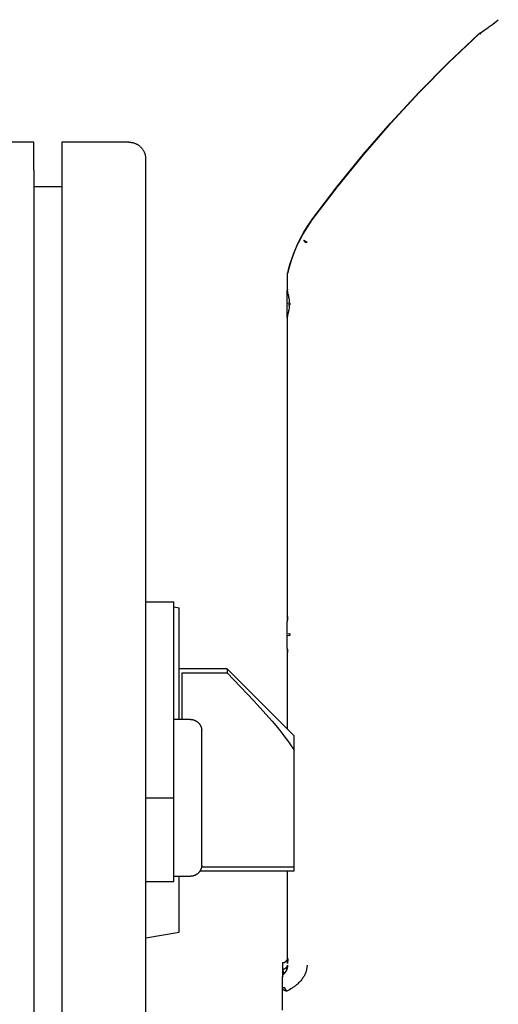
# Model space of a CAD drawing. Units: millimetres. Extents: x -1645 to 4293, y 2187 to 7878.
# Drawn here: x -798 to -713, y 5827 to 6003 of the extents above; entities that cross this region are included whole.
import ezdxf

# ---------------------------------------------------------------- set-up
doc = ezdxf.new("R2010")
doc.units = ezdxf.units.MM
doc.header["$LTSCALE"] = 100
for name, color, linetype, true_color in [('Make2D$Visible$Curves$0', 7, 'Continuous', 0xe6e6e6), ('Make2D$Visible$Curves$cabinet', 7, 'Continuous', 0xf3f3f3), ('Make2D$Visible$Curves$RED', 7, 'Continuous', 0x000000), ('Make2D$Visible$Curves$red plastic', 7, 'Continuous', 0x000000), ('Make2D$Visible$Curves$yellow plastic', 7, 'Continuous', 0x000000)]:
    doc.layers.add(name, color=color, linetype=linetype, true_color=true_color)

msp = doc.modelspace()

# ---------------------------------------------------------------- linework, layer by layer
at = {"layer": 'Make2D$Visible$Curves$0'}
for points in [[(-714.68, 6001.18), (-714.52, 6001.3)], [(-714.52, 6001.3), (-713.83, 6001.81), (-713.15, 6002.34)], [(-713.15, 6002.34), (-712.84, 6002.59)], [(-746.12, 5966.88), (-741.64, 5972.79), (-736.96, 5978.54), (-732.1, 5984.14), (-727.06, 5989.58), (-721.85, 5994.85), (-716.46, 5999.94)], [(-746.06, 5966.85), (-741.56, 5972.78), (-736.86, 5978.56), (-731.98, 5984.19), (-726.91, 5989.65), (-721.66, 5994.94), (-716.25, 6000.05)], [(-716.46, 5999.94), (-716.46, 5999.93), (-716.47, 5999.93), (-716.48, 5999.92), (-716.48, 5999.92), (-716.49, 5999.91), (-716.49, 5999.9), (-716.5, 5999.9), (-716.5, 5999.89), (-716.51, 5999.88), (-716.51, 5999.88), (-716.51, 5999.87), (-716.52, 5999.86), (-716.52, 5999.85), (-716.53, 5999.84), (-716.53, 5999.84), (-716.53, 5999.83), (-716.53, 5999.82), (-716.54, 5999.81), (-716.54, 5999.8), (-716.54, 5999.8), (-716.54, 5999.79), (-716.54, 5999.78)], [(-716.25, 6000.05), (-716.26, 6000.05), (-716.28, 6000.04), (-716.3, 6000.03), (-716.32, 6000.03), (-716.33, 6000.02), (-716.35, 6000.01), (-716.37, 6000), (-716.38, 5999.99), (-716.4, 5999.98), (-716.41, 5999.97), (-716.43, 5999.96), (-716.44, 5999.95), (-716.46, 5999.94)], [(-716.21, 6000.13), (-716.22, 6000.12), (-716.22, 6000.12), (-716.22, 6000.12), (-716.22, 6000.12), (-716.22, 6000.12), (-716.23, 6000.11), (-716.23, 6000.11), (-716.23, 6000.11), (-716.23, 6000.11), (-716.23, 6000.1), (-716.24, 6000.1), (-716.24, 6000.1), (-716.24, 6000.09), (-716.24, 6000.09), (-716.24, 6000.09), (-716.24, 6000.08), (-716.24, 6000.08), (-716.24, 6000.08), (-716.24, 6000.08), (-716.25, 6000.07), (-716.25, 6000.07), (-716.25, 6000.07), (-716.25, 6000.06), (-716.25, 6000.06), (-716.25, 6000.06), (-716.25, 6000.05), (-716.25, 6000.05)], [(-716.21, 6000.13), (-715.44, 6000.64), (-714.68, 6001.18)], [(-716.19, 6000.14), (-716.19, 6000.14), (-716.19, 6000.14), (-716.19, 6000.13), (-716.19, 6000.13), (-716.2, 6000.13), (-716.2, 6000.13), (-716.2, 6000.13), (-716.2, 6000.13), (-716.2, 6000.13), (-716.21, 6000.13), (-716.21, 6000.13)], [(-715.95, 5999.99), (-715.97, 6000.01), (-715.99, 6000.03), (-716, 6000.04), (-716.02, 6000.06), (-716.04, 6000.07), (-716.04, 6000.08), (-716.05, 6000.08), (-716.06, 6000.09), (-716.07, 6000.09), (-716.08, 6000.1), (-716.08, 6000.1), (-716.09, 6000.11), (-716.1, 6000.11), (-716.11, 6000.11), (-716.11, 6000.12), (-716.12, 6000.12), (-716.13, 6000.12), (-716.13, 6000.13), (-716.14, 6000.13), (-716.14, 6000.13), (-716.14, 6000.13), (-716.15, 6000.13), (-716.15, 6000.13), (-716.15, 6000.13), (-716.16, 6000.13), (-716.16, 6000.13), (-716.16, 6000.13), (-716.16, 6000.14), (-716.17, 6000.14), (-716.17, 6000.14), (-716.17, 6000.14), (-716.18, 6000.14), (-716.18, 6000.14), (-716.18, 6000.14), (-716.18, 6000.14), (-716.19, 6000.14)], [(-749.1, 5961.46), (-748.8, 5962.17), (-748.47, 5962.87), (-748.12, 5963.56), (-747.75, 5964.24), (-747.36, 5964.91), (-746.95, 5965.57), (-746.52, 5966.22), (-746.06, 5966.85)], [(-747.1, 5965.42), (-746.79, 5965.92), (-746.46, 5966.4), (-746.12, 5966.88)], [(-747.98, 5963.9), (-747.56, 5964.67), (-747.1, 5965.42)], [(-748.76, 5962.33), (-748.38, 5963.13)], [(-748.38, 5963.13), (-747.98, 5963.9)], [(-747.59, 5963.26), (-747.59, 5963.25), (-747.58, 5963.24), (-747.58, 5963.23), (-747.58, 5963.22), (-747.57, 5963.21), (-747.57, 5963.2), (-747.57, 5963.19), (-747.56, 5963.18), (-747.56, 5963.17), (-747.55, 5963.16), (-747.55, 5963.15), (-747.54, 5963.14), (-747.53, 5963.12), (-747.51, 5963.1), (-747.5, 5963.07), (-747.48, 5963.05), (-747.46, 5963.03), (-747.44, 5963), (-747.42, 5962.98), (-747.4, 5962.96), (-747.38, 5962.93), (-747.36, 5962.91)], [(-747.59, 5963.26), (-747, 5962.91)], [(-747.55, 5963.16), (-747.52, 5963.22)], [(-747.36, 5962.91), (-747, 5962.91)], [(-749.98, 5959.06), (-749.71, 5959.87), (-749.42, 5960.67), (-749.1, 5961.46)], [(-749.43, 5960.72), (-749.23, 5961.21)], [(-749.23, 5961.21), (-749, 5961.77), (-748.76, 5962.33)], [(-750.46, 5957.38), (-750.24, 5958.23), (-749.99, 5959.07)], [(-750.45, 5957.38), (-750.22, 5958.22), (-749.98, 5959.06)], [(-749.99, 5959.07), (-749.72, 5959.9), (-749.43, 5960.72)], [(-750.48, 5957.2), (-750.48, 5957.23), (-750.48, 5957.25), (-750.48, 5957.28), (-750.47, 5957.3), (-750.47, 5957.33), (-750.47, 5957.35), (-750.46, 5957.38)], [(-750.45, 5957.38), (-750.46, 5957.38)], [(-750.48, 5954.49), (-750.48, 5957.2)], [(-750.48, 5954.5), (-750.49, 5954.46), (-750.51, 5954.41), (-750.52, 5954.36), (-750.53, 5954.32), (-750.55, 5954.27), (-750.57, 5954.23), (-750.59, 5954.19), (-750.61, 5954.14)], [(-750.61, 5954.14), (-750.61, 5951.94)], [(-750.11, 5952.04), (-750.11, 5952.14), (-750.12, 5952.24), (-750.13, 5952.34), (-750.14, 5952.44), (-750.16, 5952.64), (-750.19, 5952.84), (-750.23, 5953.03), (-750.27, 5953.22), (-750.32, 5953.41), (-750.37, 5953.59), (-750.39, 5953.67), (-750.41, 5953.76), (-750.43, 5953.85), (-750.45, 5953.94), (-750.46, 5954.02), (-750.46, 5954.07), (-750.47, 5954.11), (-750.47, 5954.16), (-750.48, 5954.2), (-750.48, 5954.3), (-750.48, 5954.49)], [(-750.61, 5951.94), (-750.11, 5952.04)], [(-750.11, 5952.04), (-750.1, 5952), (-750.1, 5951.96), (-750.1, 5951.92), (-750.09, 5951.88), (-750.09, 5951.84), (-750.1, 5951.8), (-750.1, 5951.76), (-750.1, 5951.72), (-750.11, 5951.68)], [(-750.61, 5951.77), (-750.11, 5951.68)], [(-750.61, 5951.77), (-750.61, 5949.57)], [(-750.48, 5949.23), (-750.48, 5949.42), (-750.48, 5949.52), (-750.47, 5949.56), (-750.47, 5949.61), (-750.46, 5949.65), (-750.46, 5949.7), (-750.45, 5949.74), (-750.45, 5949.78), (-750.43, 5949.87), (-750.41, 5949.96), (-750.39, 5950.04), (-750.37, 5950.13), (-750.32, 5950.31), (-750.27, 5950.5), (-750.23, 5950.69), (-750.19, 5950.88), (-750.16, 5951.08), (-750.14, 5951.28), (-750.13, 5951.38), (-750.12, 5951.48), (-750.11, 5951.58), (-750.11, 5951.68)], [(-750.48, 5949.21), (-750.49, 5949.26), (-750.51, 5949.31), (-750.52, 5949.35), (-750.53, 5949.4), (-750.55, 5949.44), (-750.57, 5949.49), (-750.59, 5949.53), (-750.61, 5949.57)], [(-750.48, 5895.49), (-750.48, 5949.23)], [(-750.47, 5896.08), (-750.48, 5895.54)], [(-750.47, 5895.55), (-750.48, 5895.49), (-750.5, 5895.44), (-750.51, 5895.39), (-750.53, 5895.34), (-750.54, 5895.29), (-750.56, 5895.24), (-750.58, 5895.19), (-750.61, 5895.14)], [(-750.61, 5895.14), (-750.61, 5892.94)], [(-750.47, 5895.55), (-750.48, 5895.48)], [(-750.48, 5895.47), (-750.48, 5895.48)], [(-750.47, 5895.55), (-750.47, 5895.55)], [(-750.61, 5892.94), (-750.11, 5893.04)], [(-750.61, 5892.77), (-750.11, 5892.68)], [(-750.61, 5892.77), (-750.61, 5890.57)], [(-750.11, 5893.04), (-750.1, 5893), (-750.1, 5892.96), (-750.1, 5892.92), (-750.09, 5892.88), (-750.09, 5892.84), (-750.1, 5892.8), (-750.1, 5892.76), (-750.1, 5892.72), (-750.11, 5892.68)], [(-750.47, 5890.17), (-750.48, 5890.22), (-750.5, 5890.27), (-750.51, 5890.32), (-750.53, 5890.38), (-750.54, 5890.43), (-750.56, 5890.48), (-750.58, 5890.52), (-750.61, 5890.57)], [(-750.48, 5890.23), (-750.48, 5890.25)], [(-750.48, 5890.23), (-750.47, 5890.17)], [(-750.48, 5875.94), (-750.48, 5890.23)], [(-750.48, 5890.17), (-750.47, 5889.64)], [(-750.48, 5834.13), (-750.48, 5850.71)], [(-751.41, 5834.33), (-751.41, 5833.33)], [(-751.41, 5834.33), (-751.39, 5834.33), (-751.37, 5834.33), (-751.35, 5834.32), (-751.32, 5834.32), (-751.3, 5834.32), (-751.28, 5834.32), (-751.26, 5834.32), (-751.24, 5834.32), (-751.22, 5834.32), (-751.2, 5834.32)], [(-751.2, 5834.32), (-751.19, 5834.32), (-751.18, 5834.32), (-751.17, 5834.32), (-751.16, 5834.32), (-751.15, 5834.32), (-751.13, 5834.33), (-751.12, 5834.33), (-751.11, 5834.33), (-751.1, 5834.33), (-751.09, 5834.34), (-751.08, 5834.34), (-751.07, 5834.34), (-751.06, 5834.35), (-751.05, 5834.35), (-751.03, 5834.36), (-751.02, 5834.36), (-751.01, 5834.37), (-751, 5834.37), (-750.99, 5834.38), (-750.98, 5834.38), (-750.97, 5834.39), (-750.95, 5834.4), (-750.94, 5834.4), (-750.93, 5834.41), (-750.91, 5834.42), (-750.88, 5834.44), (-750.86, 5834.46), (-750.84, 5834.47)], [(-751.14, 5834.33), (-751.13, 5834.33), (-751.11, 5834.33), (-751.1, 5834.34), (-751.08, 5834.34), (-751.07, 5834.34), (-751.05, 5834.35), (-751.04, 5834.35), (-751.02, 5834.36), (-751.01, 5834.36), (-750.99, 5834.37), (-750.98, 5834.38), (-750.96, 5834.38), (-750.95, 5834.39), (-750.93, 5834.4), (-750.92, 5834.41), (-750.9, 5834.42), (-750.89, 5834.43), (-750.87, 5834.43), (-750.86, 5834.44), (-750.85, 5834.45), (-750.83, 5834.46), (-750.82, 5834.48), (-750.8, 5834.49), (-750.79, 5834.5), (-750.78, 5834.51), (-750.76, 5834.52), (-750.75, 5834.53), (-750.74, 5834.55), (-750.72, 5834.56), (-750.71, 5834.57), (-750.7, 5834.59), (-750.68, 5834.6)], [(-750.84, 5834.47), (-750.81, 5834.5), (-750.79, 5834.52), (-750.76, 5834.54), (-750.74, 5834.57), (-750.72, 5834.59), (-750.69, 5834.62), (-750.67, 5834.64), (-750.65, 5834.67), (-750.63, 5834.7), (-750.6, 5834.73), (-750.58, 5834.77), (-750.56, 5834.8), (-750.54, 5834.83), (-750.53, 5834.87), (-750.51, 5834.9), (-750.49, 5834.94)], [(-750.68, 5834.6), (-750.65, 5834.64), (-750.62, 5834.68), (-750.59, 5834.72), (-750.56, 5834.77), (-750.53, 5834.81), (-750.5, 5834.86), (-750.48, 5834.9)], [(-750.49, 5834.94), (-750.47, 5834.97)], [(-750.47, 5834.97), (-750.48, 5834.62)], [(-750.48, 5834.62), (-750.48, 5834.13)], [(-750.47, 5834.46), (-750.48, 5834.29), (-750.48, 5834.13)], [(-750.41, 5835.03), (-750.43, 5834.87), (-750.44, 5834.8), (-750.45, 5834.7), (-750.46, 5834.61), (-750.47, 5834.46)], [(-751.41, 5833.03), (-751.34, 5833.06), (-751.27, 5833.08), (-751.2, 5833.11), (-751.14, 5833.14), (-751.08, 5833.17), (-751.02, 5833.2), (-750.97, 5833.23), (-750.92, 5833.26), (-750.89, 5833.28), (-750.87, 5833.29), (-750.85, 5833.31), (-750.83, 5833.33), (-750.8, 5833.34), (-750.78, 5833.36), (-750.76, 5833.38), (-750.74, 5833.39), (-750.72, 5833.41), (-750.71, 5833.43), (-750.69, 5833.45), (-750.67, 5833.46), (-750.66, 5833.48), (-750.64, 5833.5), (-750.63, 5833.52), (-750.61, 5833.54), (-750.6, 5833.55), (-750.58, 5833.57), (-750.57, 5833.59), (-750.56, 5833.61), (-750.55, 5833.63), (-750.54, 5833.65), (-750.53, 5833.67), (-750.52, 5833.69), (-750.52, 5833.7), (-750.51, 5833.71), (-750.51, 5833.72), (-750.51, 5833.73), (-750.5, 5833.74), (-750.5, 5833.75), (-750.5, 5833.76), (-750.5, 5833.77), (-750.49, 5833.78), (-750.49, 5833.79), (-750.49, 5833.8), (-750.49, 5833.82), (-750.49, 5833.83), (-750.48, 5833.84), (-750.48, 5833.85), (-750.48, 5833.86)], [(-751.41, 5833.33), (-751.41, 5833.03)], [(-751.41, 5833.03), (-751.4, 5833.02)], [(-751.41, 5833.03), (-751.41, 5831.9)], [(-751.4, 5833.02), (-751.36, 5832.93), (-751.34, 5832.89), (-751.32, 5832.84), (-751.3, 5832.8), (-751.28, 5832.76), (-751.27, 5832.72), (-751.25, 5832.68), (-751.24, 5832.64), (-751.23, 5832.6), (-751.22, 5832.56), (-751.21, 5832.52), (-751.2, 5832.49), (-751.2, 5832.45), (-751.19, 5832.42), (-751.19, 5832.4), (-751.19, 5832.38)], [(-750.88, 5832.58), (-750.96, 5832.47), (-751.04, 5832.36), (-751.12, 5832.25), (-751.2, 5832.15)], [(-750.88, 5832.58), (-750.84, 5832.65), (-750.8, 5832.71), (-750.77, 5832.78), (-750.73, 5832.84), (-750.7, 5832.91), (-750.67, 5832.98), (-750.64, 5833.05), (-750.61, 5833.13), (-750.59, 5833.2), (-750.57, 5833.24), (-750.56, 5833.27), (-750.55, 5833.31), (-750.54, 5833.35), (-750.53, 5833.39), (-750.53, 5833.42), (-750.52, 5833.46), (-750.51, 5833.5), (-750.51, 5833.54), (-750.5, 5833.58), (-750.49, 5833.62), (-750.49, 5833.66), (-750.49, 5833.7), (-750.48, 5833.74)], [(-750.66, 5833), (-750.69, 5832.92), (-750.74, 5832.84), (-750.78, 5832.76), (-750.82, 5832.68), (-750.87, 5832.6)], [(-750.83, 5832.66), (-750.84, 5832.65)], [(-750.68, 5832.93), (-750.73, 5832.84), (-750.78, 5832.75), (-750.83, 5832.66)], [(-750.57, 5833.22), (-750.59, 5833.16), (-750.61, 5833.1), (-750.63, 5833.05), (-750.66, 5832.99), (-750.68, 5832.93)], [(-750.57, 5833.24), (-750.59, 5833.18), (-750.61, 5833.12), (-750.63, 5833.06), (-750.66, 5833)], [(-750.5, 5833.6), (-750.5, 5833.54), (-750.51, 5833.48), (-750.53, 5833.42), (-750.54, 5833.36), (-750.55, 5833.3), (-750.57, 5833.24)], [(-750.5, 5833.54), (-750.51, 5833.48), (-750.53, 5833.41), (-750.54, 5833.35), (-750.55, 5833.29), (-750.57, 5833.22)], [(-750.49, 5833.64), (-750.5, 5833.54)], [(-750.48, 5833.86), (-750.49, 5833.74)], [(-750.48, 5834.13), (-750.48, 5834.12)], [(-747.22, 5832.58), (-747.28, 5832.44), (-747.34, 5832.3), (-747.4, 5832.16), (-747.47, 5832.02), (-747.54, 5831.89), (-747.62, 5831.75), (-747.7, 5831.62), (-747.79, 5831.5)], [(-747, 5833.77), (-747.01, 5833.65), (-747.02, 5833.53), (-747.03, 5833.41), (-747.05, 5833.29), (-747.07, 5833.17), (-747.09, 5833.05), (-747.12, 5832.93), (-747.15, 5832.81), (-747.18, 5832.7), (-747.22, 5832.58)], [(-747, 5833.86), (-747, 5833.77)], [(-751.41, 5831.9), (-751.4, 5831.9), (-751.4, 5831.89), (-751.39, 5831.89), (-751.38, 5831.88), (-751.38, 5831.88), (-751.37, 5831.87), (-751.37, 5831.87), (-751.37, 5831.86), (-751.36, 5831.86), (-751.36, 5831.85), (-751.35, 5831.84), (-751.35, 5831.84)], [(-751.37, 5831.69), (-751.37, 5831.71), (-751.37, 5831.74), (-751.36, 5831.76), (-751.36, 5831.79), (-751.36, 5831.81), (-751.35, 5831.83), (-751.35, 5831.86), (-751.34, 5831.88), (-751.34, 5831.9), (-751.33, 5831.92), (-751.32, 5831.95)], [(-751.37, 5829.82), (-751.37, 5831.69)], [(-751.32, 5831.95), (-751.33, 5831.93), (-751.33, 5831.91), (-751.34, 5831.89), (-751.34, 5831.87), (-751.35, 5831.86), (-751.35, 5831.84)], [(-751.19, 5832.38), (-751.18, 5832.36), (-751.18, 5832.34), (-751.18, 5832.32), (-751.18, 5832.3), (-751.18, 5832.28), (-751.18, 5832.26), (-751.19, 5832.24), (-751.19, 5832.22), (-751.19, 5832.2), (-751.19, 5832.18), (-751.2, 5832.16), (-751.2, 5832.15)], [(-747.79, 5831.5), (-747.9, 5831.35), (-748.01, 5831.2), (-748.12, 5831.06), (-748.24, 5830.93), (-748.37, 5830.79), (-748.5, 5830.67), (-748.63, 5830.54), (-748.76, 5830.42)], [(-750.64, 5829.22), (-750.65, 5829.22), (-750.67, 5829.22), (-750.69, 5829.22), (-750.7, 5829.23), (-750.72, 5829.23), (-750.74, 5829.23), (-750.75, 5829.23), (-750.77, 5829.23), (-750.79, 5829.24), (-750.8, 5829.24), (-750.82, 5829.24), (-750.84, 5829.25), (-750.86, 5829.25), (-750.87, 5829.26), (-750.89, 5829.26), (-750.91, 5829.27), (-750.92, 5829.27), (-750.94, 5829.28), (-750.96, 5829.29), (-750.97, 5829.29), (-750.99, 5829.3), (-751.01, 5829.31), (-751.02, 5829.32), (-751.04, 5829.33), (-751.05, 5829.33), (-751.07, 5829.34), (-751.08, 5829.35), (-751.1, 5829.36), (-751.11, 5829.37), (-751.13, 5829.38), (-751.14, 5829.39), (-751.15, 5829.4), (-751.17, 5829.41), (-751.18, 5829.42), (-751.19, 5829.44), (-751.2, 5829.45), (-751.22, 5829.46), (-751.23, 5829.47), (-751.24, 5829.48), (-751.25, 5829.5), (-751.26, 5829.51), (-751.27, 5829.52), (-751.28, 5829.54), (-751.29, 5829.55), (-751.29, 5829.56), (-751.3, 5829.58), (-751.31, 5829.59), (-751.32, 5829.6), (-751.32, 5829.62), (-751.33, 5829.63), (-751.33, 5829.64), (-751.34, 5829.66), (-751.34, 5829.67), (-751.35, 5829.68), (-751.35, 5829.7), (-751.35, 5829.71), (-751.36, 5829.73), (-751.36, 5829.74), (-751.36, 5829.75), (-751.36, 5829.77), (-751.36, 5829.78), (-751.37, 5829.79), (-751.37, 5829.81), (-751.37, 5829.82)], [(-751.37, 5828.79), (-751.37, 5829.82)], [(-750.99, 5829.82), (-751.37, 5829.82)], [(-750.99, 5829.82), (-750.98, 5829.77), (-750.96, 5829.72), (-750.94, 5829.67), (-750.92, 5829.63), (-750.9, 5829.58), (-750.87, 5829.53), (-750.85, 5829.49), (-750.82, 5829.44), (-750.79, 5829.4), (-750.76, 5829.36), (-750.73, 5829.32)], [(-750.73, 5829.32), (-750.71, 5829.29)], [(-750.71, 5829.29), (-750.69, 5829.27), (-750.67, 5829.26), (-750.65, 5829.24), (-750.64, 5829.22)], [(-748.76, 5830.42), (-748.87, 5830.33), (-748.98, 5830.24), (-749.09, 5830.15), (-749.21, 5830.07), (-749.32, 5829.98), (-749.44, 5829.9), (-749.55, 5829.83), (-749.67, 5829.75), (-749.91, 5829.61), (-750.15, 5829.47), (-750.39, 5829.34), (-750.64, 5829.22)], [(-751.37, 5825.79), (-751.37, 5828.79)]]:
    msp.add_lwpolyline(points, dxfattribs=at)
at = {"layer": 'Make2D$Visible$Curves$0', "color": 254, "true_color": 0xe6e6e6}
for points in [[(-775.82, 5898.71), (-770.82, 5898.71)], [(-770.82, 5863.71), (-770.82, 5898.71)], [(-775.82, 5863.71), (-770.82, 5863.71)], [(-770.82, 5848.71), (-770.82, 5863.71)], [(-770.82, 5848.71), (-775.82, 5848.71)]]:
    msp.add_lwpolyline(points, dxfattribs=at)
at = {"layer": 'Make2D$Visible$Curves$cabinet', "color": 9, "true_color": 0xbebebe}
for points in [[(-795.82, 5980.73), (-1025.82, 5980.73)], [(-795.82, 5979.27), (-795.82, 5980.73)], [(-778.82, 5980.73), (-790.82, 5980.73)], [(-790.82, 5980.73), (-790.82, 5979.27)], [(-778.82, 5980.73), (-778.72, 5980.73), (-778.62, 5980.73), (-778.52, 5980.72), (-778.41, 5980.7), (-778.31, 5980.69), (-778.21, 5980.67), (-778.11, 5980.65), (-778.01, 5980.62), (-777.92, 5980.59), (-777.82, 5980.56), (-777.72, 5980.52), (-777.63, 5980.48), (-777.53, 5980.44), (-777.44, 5980.4), (-777.35, 5980.35), (-777.26, 5980.3), (-777.18, 5980.24), (-777.09, 5980.18), (-777.01, 5980.12), (-776.93, 5980.06), (-776.85, 5979.99), (-776.78, 5979.92), (-776.7, 5979.85)], [(-795.82, 5975.73), (-795.82, 5979.27)], [(-790.82, 5979.27), (-790.82, 5975.73)], [(-776.7, 5979.85), (-776.63, 5979.78), (-776.56, 5979.7), (-776.5, 5979.63), (-776.43, 5979.55), (-776.37, 5979.46), (-776.31, 5979.38), (-776.26, 5979.29), (-776.21, 5979.2), (-776.16, 5979.11), (-776.11, 5979.02), (-776.07, 5978.93), (-776.03, 5978.83), (-776, 5978.74), (-775.96, 5978.64), (-775.93, 5978.54), (-775.91, 5978.44), (-775.89, 5978.34), (-775.87, 5978.24), (-775.85, 5978.14), (-775.84, 5978.04), (-775.83, 5977.94), (-775.83, 5977.83), (-775.82, 5977.73)], [(-775.82, 5975.73), (-775.82, 5977.73)], [(-795.82, 5975.73), (-795.82, 5585.73)], [(-790.82, 5975.73), (-790.82, 5585.73)], [(-775.82, 5585.73), (-775.82, 5975.73)], [(-790.82, 5972.73), (-795.82, 5972.73)]]:
    msp.add_lwpolyline(points, dxfattribs=at)
at = {"layer": 'Make2D$Visible$Curves$RED', "color": 254, "true_color": 0xe6e6e6}
for points in [[(-767.82, 5877.71), (-770.82, 5877.71)], [(-767.82, 5877.71), (-767.76, 5877.7), (-767.69, 5877.7), (-767.62, 5877.7), (-767.55, 5877.69), (-767.48, 5877.68), (-767.42, 5877.66), (-767.35, 5877.65), (-767.28, 5877.63), (-767.22, 5877.61), (-767.15, 5877.59), (-767.09, 5877.57), (-767.03, 5877.54), (-766.96, 5877.51), (-766.9, 5877.48), (-766.84, 5877.45), (-766.78, 5877.41), (-766.73, 5877.38), (-766.67, 5877.34), (-766.61, 5877.3), (-766.56, 5877.26), (-766.51, 5877.21), (-766.46, 5877.17), (-766.41, 5877.12), (-766.36, 5877.07), (-766.32, 5877.02), (-766.27, 5876.97), (-766.23, 5876.91), (-766.19, 5876.86), (-766.15, 5876.8), (-766.11, 5876.74), (-766.08, 5876.69), (-766.05, 5876.63), (-766.02, 5876.56), (-765.99, 5876.5), (-765.96, 5876.44), (-765.94, 5876.38), (-765.92, 5876.31), (-765.9, 5876.25), (-765.88, 5876.18), (-765.87, 5876.11), (-765.85, 5876.05), (-765.84, 5875.98), (-765.83, 5875.91), (-765.83, 5875.84), (-765.82, 5875.77), (-765.82, 5875.71)], [(-765.82, 5851.71), (-765.82, 5875.71)], [(-765.82, 5851.71), (-765.82, 5851.64), (-765.83, 5851.57), (-765.83, 5851.5), (-765.84, 5851.43), (-765.85, 5851.37), (-765.87, 5851.3), (-765.88, 5851.23), (-765.9, 5851.17), (-765.92, 5851.1), (-765.94, 5851.04), (-765.96, 5850.97), (-765.99, 5850.91), (-766.02, 5850.85), (-766.05, 5850.79), (-766.08, 5850.73), (-766.11, 5850.67), (-766.15, 5850.61), (-766.19, 5850.55), (-766.23, 5850.5), (-766.27, 5850.44), (-766.32, 5850.39), (-766.36, 5850.34), (-766.41, 5850.29), (-766.46, 5850.24), (-766.51, 5850.2), (-766.56, 5850.15), (-766.61, 5850.11), (-766.67, 5850.07), (-766.73, 5850.03), (-766.78, 5850), (-766.84, 5849.96), (-766.9, 5849.93), (-766.96, 5849.9), (-767.03, 5849.87), (-767.09, 5849.85), (-767.15, 5849.82), (-767.22, 5849.8), (-767.28, 5849.78), (-767.35, 5849.76), (-767.42, 5849.75), (-767.48, 5849.73), (-767.55, 5849.72), (-767.62, 5849.72), (-767.69, 5849.71), (-767.76, 5849.71), (-767.82, 5849.71)], [(-770.82, 5849.71), (-767.82, 5849.71)]]:
    msp.add_lwpolyline(points, dxfattribs=at)
at = {"layer": 'Make2D$Visible$Curves$red plastic', "color": 254, "true_color": 0xe6e6e6}
for points in [[(-761.25, 5886.71), (-769.82, 5886.71)], [(-769.32, 5886), (-761.25, 5886)], [(-769.32, 5877.71), (-769.32, 5886)], [(-761.25, 5886.71), (-761.25, 5886)], [(-749.32, 5874.78), (-761.25, 5886.71)], [(-761.25, 5886), (-756.53, 5881.01), (-753.26, 5877.38), (-752, 5875.89), (-751.45, 5875.2), (-750.94, 5874.55), (-750.47, 5873.92), (-750.05, 5873.32), (-749.85, 5873.02), (-749.67, 5872.73), (-749.49, 5872.44), (-749.32, 5872.16)], [(-749.32, 5872.16), (-749.32, 5874.78)], [(-749.32, 5851.41), (-749.32, 5872.16)], [(-766.09, 5850.71), (-749.32, 5850.71)], [(-765.84, 5851.41), (-749.32, 5851.41)], [(-749.32, 5850.71), (-749.32, 5851.41)]]:
    msp.add_lwpolyline(points, dxfattribs=at)
at = {"layer": 'Make2D$Visible$Curves$yellow plastic', "color": 254, "true_color": 0xe6e6e6}
for points in [[(-770.82, 5897.82), (-769.82, 5897.65)], [(-769.82, 5877.71), (-769.82, 5897.65)], [(-769.82, 5839.76), (-769.82, 5849.71)], [(-775.82, 5838.71), (-769.82, 5839.76)]]:
    msp.add_lwpolyline(points, dxfattribs=at)

doc.saveas('drawing.dxf')
